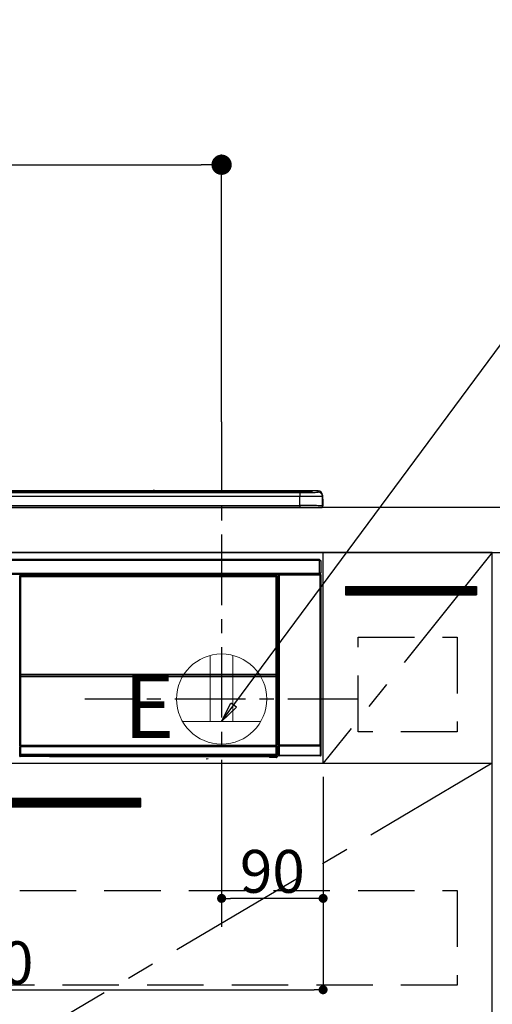
# Model space of a CAD drawing. Extents: x 83844 to 110317, y -11033 to -2163.
# Drawn here: x 99898 to 100316, y -8433 to -7559 of the extents above; entities that cross this region are included whole.
import ezdxf

# ---------------------------------------------------------------- set-up
doc = ezdxf.new("R2010")
doc.units = 0
doc.header["$LTSCALE"] = 50
doc.header["$MEASUREMENT"] = 0
doc.linetypes.add('CENTER', pattern=[2, 1.25, -0.25, 0.25, -0.25])
doc.linetypes.add('HIDDEN', pattern=[0.375, 0.25, -0.125])
doc.layers.get('0').update_dxf_attribs({"linetype": 'CONTINUOUS'})
doc.layers.get('DEFPOINTS').update_dxf_attribs({"color": 146, "linetype": 'CONTINUOUS'})
for name, color, linetype in [('120-キャビネット（外）', 7, 'CONTINUOUS'), ('121-キャビネット（中）', 253, 'HIDDEN'), ('122-扉', 6, 'CONTINUOUS'), ('123-扉向き', 231, 'CENTER'), ('126-甲板', 2, 'CONTINUOUS'), ('142-把手', 4, 'CONTINUOUS'), ('150-機器', 8, 'CONTINUOUS'), ('160-文字', 254, 'CONTINUOUS'), ('166-寸法B', 11, 'CONTINUOUS')]:
    doc.layers.add(name, color=color, linetype=linetype)
doc.styles.add('KH001', font='txt')
doc.styles.add('ＭＳ ゴシック', font='txt', dxfattribs={"height": 10})
doc.dimstyles.new('KH1xx015', dxfattribs={"dimscale": 10, "dimtxt": 3.8, "dimasz": 0.8, "dimexe": 0.3, "dimexo": 1.2, "dimgap": 0.5, "dimtad": 3, "dimdec": 1, "dimdsep": 46, "dimlunit": 6, "dimtxsty": 'KH001', "dimblk": 'DOT', "dimcen": 1, "dimdle": 1, "dimclrd": 256, "dimclre": 256, "dimclrt": 256, "dimadec": 0, "dimazin": 0, "dimtfac": 1, "dimtdec": 1, "dimtix": 1, "dimtmove": 2, "dimatfit": 3, "dimldrblk": 'CLOSEDBLANK', "dimfxl": 1, "dimtolj": 1, "dimtzin": 0, "dimlwd": -1, "dimlwe": -1, "dimarcsym": 0})
doc.dimstyles.new('KH1xx030', dxfattribs={"dimscale": 30, "dimtxt": 2, "dimasz": 0.6, "dimexe": 0.3, "dimexo": 1.2, "dimgap": 0.5, "dimtad": 3, "dimdec": 1, "dimdsep": 46, "dimlunit": 6, "dimtxsty": 'KH001', "dimblk": 'DOT', "dimcen": 1, "dimdle": 1, "dimclrd": 256, "dimclre": 256, "dimclrt": 256, "dimadec": 0, "dimazin": 0, "dimtfac": 1, "dimtdec": 1, "dimtix": 1, "dimtmove": 2, "dimatfit": 3, "dimldrblk": 'CLOSEDBLANK', "dimfxl": 1, "dimtolj": 1, "dimtzin": 0, "dimlwd": -1, "dimlwe": -1, "dimarcsym": 0})

# ---------------------------------------------------------------- blocks, each defined once
blk = doc.blocks.new('_Dot')
at = {"color": 0, "linetype": 'ByBlock', "lineweight": -2}
blk.add_line((-0.5, 0), (-1, 0), dxfattribs=at)
at = {"color": 0, "linetype": 'ByBlock', "const_width": 0.5}
blk.add_lwpolyline([(-0.25, 0, 1), (0.25, 0, 1)], format="xyb", close=True, dxfattribs=at)
blk = doc.blocks.new('*D86')
at = {"layer": '166-寸法B', "transparency": 16777216}
for p, q in [((99397.5, -7956.51), (99397.5, -7679.22)), ((100076.5, -7916.53), (100076.5, -7679.22)), ((99415.5, -7688.22), (100058.5, -7688.22))]:
    blk.add_line(p, q, dxfattribs=at)
at = {"layer": 'DEFPOINTS', "color": 0, "transparency": 16777216}
for p in [(100076.5, -7688.22), (100076.5, -7952.53), (99397.5, -7992.51)]:
    blk.add_point(p, dxfattribs=at)
at = {"layer": '166-寸法B', "transparency": 16777216, "xscale": 18, "yscale": 18, "zscale": 18, "rotation": 180}
blk.add_blockref('_Dot', (99397.5, -7688.22), dxfattribs=at)
at = {"layer": '166-寸法B', "transparency": 16777216, "xscale": 18, "yscale": 18, "zscale": 18}
blk.add_blockref('_Dot', (100076.5, -7688.22), dxfattribs=at)
at = {"layer": '166-寸法B', "transparency": 16777216, "insert": (99737, -7643.22), "char_height": 60, "attachment_point": 5, "style": 'KH001'}
blk.add_mtext('\\A1;679', dxfattribs=at)
blk = doc.blocks.new('_ClosedBlank')
at = {"color": 0, "linetype": 'ByBlock', "lineweight": -2}
for p, q in [((-1, 0.167), (0, 0)), ((-1, 0.167), (-1, -0.167)), ((0, 0), (-1, -0.167))]:
    blk.add_line(p, q, dxfattribs=at)
blk = doc.blocks.new('*D90')
at = {"layer": 'DEFPOINTS', "transparency": 16777216}
for p, q in [((100076.5, -8231.51), (100076.5, -8342.47)), ((100166.5, -8231.51), (100166.5, -8342.47)), ((100158.5, -8339.47), (100084.5, -8339.47))]:
    blk.add_line(p, q, dxfattribs=at)
at = {"layer": 'DEFPOINTS', "color": 0, "transparency": 16777216}
for p in [(100076.5, -8219.51), (100166.5, -8219.51), (100076.5, -8339.47)]:
    blk.add_point(p, dxfattribs=at)
at = {"layer": 'DEFPOINTS', "transparency": 16777216, "xscale": 8, "yscale": 8, "zscale": 8, "rotation": 180}
blk.add_blockref('_Dot', (100076.5, -8339.47), dxfattribs=at)
at = {"layer": 'DEFPOINTS', "transparency": 16777216, "xscale": 8, "yscale": 8, "zscale": 8}
blk.add_blockref('_Dot', (100166.5, -8339.47), dxfattribs=at)
at = {"layer": 'DEFPOINTS', "transparency": 16777216, "insert": (100121.5, -8315.47), "char_height": 38, "attachment_point": 5, "style": 'KH001'}
blk.add_mtext('\\A1;90', dxfattribs=at)
blk = doc.blocks.new('*D91')
at = {"layer": 'DEFPOINTS', "transparency": 16777216}
for p, q in [((99566.5, -8231.51), (99566.5, -8423.58)), ((100166.5, -8231.51), (100166.5, -8423.58)), ((99574.5, -8420.58), (100158.5, -8420.58))]:
    blk.add_line(p, q, dxfattribs=at)
at = {"layer": 'DEFPOINTS', "color": 0, "transparency": 16777216}
for p in [(99566.5, -8219.51), (100166.5, -8219.51), (100166.5, -8420.58)]:
    blk.add_point(p, dxfattribs=at)
at = {"layer": 'DEFPOINTS', "transparency": 16777216, "xscale": 8, "yscale": 8, "zscale": 8, "rotation": 180}
blk.add_blockref('_Dot', (99566.5, -8420.58), dxfattribs=at)
at = {"layer": 'DEFPOINTS', "transparency": 16777216, "xscale": 8, "yscale": 8, "zscale": 8}
blk.add_blockref('_Dot', (100166.5, -8420.58), dxfattribs=at)
at = {"layer": 'DEFPOINTS', "transparency": 16777216, "insert": (99866.5, -8396.58), "char_height": 38, "attachment_point": 5, "style": 'KH001'}
blk.add_mtext('\\A1;600', dxfattribs=at)
blk = doc.blocks.new('HT-F6S_S')
at = {"layer": '150-機器', "color": 13, "linetype": 'Continuous'}
for p, q in [((-284.5, 14.86), (284.5, 14.86)), ((284.5, 14.36), (-284.5, 14.36)), ((234.74, 13.83), (-284, 13.83)), ((279.5, 13.42), (-279.5, 13.42)), ((279.5, 13.42), (-279.5, 13.42)), ((-279.5, 13.25), (279.5, 13.25)), ((279.5, 9.93), (-279.5, 9.93)), ((149.27, 14.93), (-149.27, 14.93)), ((149.27, 14.93), (-149.27, 14.93)), ((31.34, 13.58), (20.34, 13.58)), ((32.34, 13.56), (32.34, 13.42)), ((32.34, 13.42), (32.34, 13.56)), ((38.34, 13.56), (38.34, 13.42)), ((69.34, 13.58), (39.34, 13.58)), ((70.34, 13.56), (70.34, 13.42)), ((70.34, 13.42), (70.34, 13.56)), ((122.75, 13.56), (122.75, 13.42)), ((134.75, 13.58), (123.75, 13.58)), ((135.75, 13.42), (135.75, 13.56)), ((135.75, 13.56), (135.75, 13.42)), ((141.75, 13.56), (141.75, 13.42)), ((172.75, 13.58), (142.75, 13.58)), ((149.26, 14.89), (149.26, 14.89)), ((149.26, 14.89), (149.31, 14.88)), ((149.31, 14.88), (149.48, 14.88)), ((149.48, 14.88), (149.72, 14.87)), ((149.72, 14.87), (150, 14.87)), ((150, 14.87), (150.28, 14.87)), ((150.28, 14.87), (150.52, 14.88)), ((150.52, 14.88), (150.69, 14.88)), ((150.69, 14.88), (150.74, 14.89)), ((295.5, 14.93), (150.73, 14.93)), ((295.5, 14.93), (150.73, 14.93)), ((150.74, 14.89), (150.74, 14.89)), ((173.75, 13.56), (173.75, 13.42)), ((173.75, 13.42), (173.75, 13.56)), ((179.75, 13.56), (179.75, 13.42)), ((191.75, 13.58), (180.75, 13.58)), ((192.75, 13.56), (192.75, 13.42)), ((192.75, 13.42), (192.75, 13.56)), ((234.74, 13.9), (234.74, 13.51)), ((234.74, 13.51), (234.74, 13.42)), ((250.74, 13.93), (235.74, 13.93)), ((235.74, 13.48), (250.74, 13.48)), ((235.74, 13.48), (235.74, 13.42)), ((250.74, 13.48), (250.74, 13.42)), ((251.74, 13.51), (251.74, 13.9)), ((251.74, 13.9), (251.74, 13.42)), ((284, 13.83), (251.74, 13.83)), ((251.74, 13.51), (251.74, 13.42)), ((279.5, 13.42), (279.5, 13.42)), ((279.5, 13.25), (279.5, 9.93)), ((279.5, 1.75), (279.5, 9.93)), ((284.5, 14.86), (284.5, 14.36)), ((284.5, 13.83), (284.5, 14.36)), ((289.5, 13.61), (289.5, 14.21)), ((289.5, 13.61), (289.5, 14.21)), ((289.9, 13.68), (289.88, 13.68)), ((290, 13.69), (289.9, 13.68)), ((290, 13.69), (289.97, 13.68)), ((290, 14.71), (290, 13.69)), ((295.5, 13.68), (295.5, 14.93)), ((295.5, 14.93), (295.5, 14.93)), ((299.5, 10.93), (299.5, 9.68)), ((299.5, 8.69), (299.5, 10.93)), ((299.5, 9.68), (299.5, 1.5)), ((-298, 0), (298, 0)), ((-279.5, 1.75), (279.5, 1.75)), ((279.5, 1.75), (279.5, 0)), ((299.5, 8.69), (299.5, 7)), ((299.5, 7), (299.5, 1.5)), ((299.6, 0.6), (299.6, 7.4)), ((299.9, 7.4), (299.6, 7.4)), ((299.9, 7.4), (299.9, 1.5)), ((299.9, 7.4), (299.9, 7.4)), ((299.9, 1.5), (299.9, 7.4)), ((299.9, 1.5), (299.9, 1.5)), ((-296.8, -45.78), (296.8, -45.78)), ((296.8, -46.88), (-296.8, -46.88)), ((296.8, -45.78), (296.8, -46.88)), ((296.8, -46.88), (296.8, -46.98)), ((296.8, -46.98), (296.9, -46.98)), ((296.9, -58.28), (296.9, -46.98)), ((296.9, -46.98), (298, -46.98)), ((298, -46.98), (298, -58.28)), ((-296.8, -58.38), (296.8, -58.38)), ((296.8, -59.48), (-296.8, -59.48)), ((31.09, -61.19), (30.86, -60.96)), ((31.36, -60.46), (31.59, -60.69)), ((31.36, -60.46), (258.74, -60.46)), ((31.59, -60.69), (258.51, -60.69)), ((31.59, -60.69), (31.59, -60.77)), ((31.67, -60.77), (31.79, -60.89)), ((258.43, -60.77), (31.67, -60.77)), ((31.79, -61.39), (31.79, -60.89)), ((31.79, -60.89), (258.31, -60.89)), ((258.31, -60.89), (258.43, -60.77)), ((258.31, -61.39), (258.31, -60.89)), ((258.51, -60.69), (258.74, -60.46)), ((258.51, -60.69), (258.51, -60.77)), ((259.24, -60.96), (259.01, -61.19)), ((259.24, -60.96), (259.24, -62.01)), ((260.5, -60.14), (260.33, -59.98)), ((260.33, -59.98), (260.33, -90.43)), ((260.5, -210.75), (260.5, -60.14)), ((260.5, -60.14), (261, -60.14)), ((260.83, -59.48), (260.92, -59.56)), ((260.92, -59.48), (260.92, -59.56)), ((260.92, -59.56), (261, -59.64)), ((261, -59.64), (261, -60.14)), ((261, -59.64), (297.5, -59.64)), ((261, -60.14), (261, -210.75)), ((297.5, -60.14), (261, -60.14)), ((261.42, -59.57), (261.42, -59.48)), ((261.42, -59.57), (261.92, -59.57)), ((261.92, -59.57), (261.92, -59.48)), ((262.42, -59.56), (262.41, -59.48)), ((262.42, -59.56), (262.42, -59.48)), ((263.25, -59.53), (263.15, -59.48)), ((265.75, -59.53), (263.25, -59.53)), ((265.75, -59.48), (265.75, -59.53)), ((272.75, -59.53), (272.75, -59.48)), ((275.25, -59.53), (272.75, -59.53)), ((275.35, -59.48), (275.25, -59.53)), ((283.83, -59.49), (284.06, -59.6)), ((285.06, -59.61), (285.09, -59.61)), ((286.09, -59.6), (286.2, -59.55)), ((286.2, -59.48), (286.2, -59.55)), ((290.2, -59.55), (290.2, -59.48)), ((290.2, -59.55), (290.31, -59.6)), ((291.31, -59.61), (291.34, -59.61)), ((292.34, -59.6), (292.57, -59.49)), ((295.37, -59.48), (295.45, -59.57)), ((295.45, -59.57), (295.45, -59.48)), ((295.45, -59.57), (296.15, -59.57)), ((296.15, -59.57), (296.15, -59.48)), ((296.9, -58.28), (296.8, -58.28)), ((296.8, -58.28), (296.8, -58.38)), ((296.8, -58.38), (296.8, -59.48)), ((298, -58.28), (296.9, -58.28)), ((297.14, -58.28), (297.14, -59.56)), ((297.31, -59.54), (297.31, -58.28)), ((297.31, -59.54), (297.37, -59.48)), ((297.37, -58.28), (297.37, -59.48)), ((297.67, -59.48), (297.37, -59.48)), ((297.5, -59.64), (297.67, -59.48)), ((297.5, -60.14), (297.5, -59.64)), ((297.5, -210.75), (297.5, -60.14)), ((297.5, -60.14), (298, -60.14)), ((298.17, -59.98), (298, -60.14)), ((298, -60.14), (298, -210.75)), ((298.17, -219.91), (298.17, -59.98)), ((31.09, -152.19), (31.09, -61.19)), ((31.09, -61.19), (31.17, -61.19)), ((31.17, -61.27), (31.17, -211.5)), ((31.29, -61.39), (31.17, -61.27)), ((31.29, -147.43), (31.29, -61.39)), ((31.29, -61.39), (31.79, -61.39)), ((258.31, -61.39), (31.79, -61.39)), ((31.79, -61.39), (31.79, -147.43)), ((258.31, -147.43), (258.31, -61.39)), ((258.31, -61.39), (258.81, -61.39)), ((258.93, -61.27), (258.81, -61.39)), ((258.81, -61.39), (258.81, -147.43)), ((259.01, -61.19), (258.93, -61.19)), ((258.93, -61.27), (258.93, -75.9)), ((259.01, -61.19), (259.01, -73.91)), ((259.16, -74.06), (259.16, -67.6)), ((260.33, -67.6), (259.16, -67.6)), ((259.24, -62.01), (259.17, -62.08)), ((259.17, -62.08), (259.17, -66.48)), ((260.33, -63.7), (259.17, -63.7)), ((259.17, -65.1), (260.33, -65.1)), ((260.33, -66.3), (259.17, -66.3)), ((259.17, -66.48), (259.27, -66.59)), ((259.17, -67.1), (259.27, -67)), ((259.17, -67.1), (260.33, -67.1)), ((259.27, -67), (259.27, -66.59)), ((260.33, -66.9), (259.27, -66.9)), ((259.27, -67), (260.33, -67)), ((259.01, -73.91), (258.93, -73.91)), ((259.16, -74.57), (258.93, -74.57)), ((258.93, -74.59), (259.16, -74.59)), ((259.1, -76.07), (258.93, -75.9)), ((259.01, -73.91), (259.16, -74.06)), ((259.1, -76.07), (259.1, -94.33)), ((260.33, -76.07), (259.1, -76.07)), ((259.16, -74.07), (259.16, -74.06)), ((259.16, -74.07), (259.66, -74.07)), ((259.17, -74.56), (259.16, -74.57)), ((259.16, -74.57), (259.16, -74.57)), ((259.16, -75.59), (259.16, -74.57)), ((259.16, -75.59), (259.66, -75.59)), ((259.2, -74.53), (259.17, -74.56)), ((259.25, -74.48), (259.2, -74.53)), ((259.31, -74.42), (259.25, -74.48)), ((259.38, -74.34), (259.31, -74.42)), ((259.47, -74.26), (259.38, -74.34)), ((259.56, -74.16), (259.47, -74.26)), ((259.66, -74.07), (259.56, -74.16)), ((259.66, -74.07), (259.66, -75.59)), ((259.66, -75.59), (259.66, -76.07)), ((259.66, -75.59), (260.33, -75.59)), ((258.93, -94.5), (259.1, -94.33)), ((258.93, -94.5), (258.93, -211)), ((260.33, -95.81), (258.93, -95.81)), ((258.93, -95.83), (260.33, -95.83)), ((259.1, -94.33), (260.33, -94.33)), ((260.33, -95.82), (260.33, -94.33)), ((258.93, -96.49), (259.01, -96.49)), ((259.16, -96.34), (259.01, -96.49)), ((259.01, -96.49), (259.01, -152.19)), ((259.16, -96.34), (259.16, -96.33)), ((260.33, -96.33), (259.16, -96.33)), ((259.16, -218.3), (259.16, -96.34)), ((31.29, -148.01), (31.29, -147.43)), ((31.79, -147.43), (31.29, -147.43)), ((31.79, -148.01), (31.29, -148.01)), ((31.79, -147.43), (31.79, -148.01)), ((31.79, -148.01), (258.31, -148.01)), ((31.81, -148.67), (31.81, -148.51)), ((31.81, -148.51), (258.29, -148.51)), ((31.81, -148.51), (31.81, -148.51)), ((258.29, -148.51), (31.81, -148.51)), ((258.29, -148.67), (258.29, -148.51)), ((258.29, -148.51), (258.29, -148.51)), ((258.31, -148.01), (258.31, -147.43)), ((258.81, -147.43), (258.31, -147.43)), ((258.81, -148.01), (258.31, -148.01)), ((258.81, -147.43), (258.81, -148.01)), ((31.09, -211.54), (31.09, -152.19)), ((31.09, -152.19), (31.17, -152.19)), ((31.34, -150.27), (31.31, -149.01)), ((31.31, -149.01), (31.31, -149.01)), ((31.84, -150.27), (31.34, -150.27)), ((31.34, -211.33), (31.34, -150.27)), ((31.81, -148.67), (31.84, -149.93)), ((258.29, -148.67), (31.81, -148.67)), ((31.84, -149.93), (31.84, -150.27)), ((31.84, -149.93), (258.27, -149.93)), ((258.27, -150.27), (31.84, -150.27)), ((31.84, -150.27), (31.84, -210.83)), ((258.27, -149.93), (258.29, -148.67)), ((258.27, -149.93), (258.27, -150.27)), ((258.27, -210.83), (258.27, -150.27)), ((258.76, -150.27), (258.27, -150.27)), ((258.79, -149.01), (258.76, -150.27)), ((258.76, -150.27), (258.76, -210.83)), ((258.79, -149.01), (258.79, -149.01)), ((258.93, -152.19), (259.01, -152.19)), ((259.01, -152.19), (259.01, -211.54)), ((260.33, -170.46), (260.33, -219.91)), ((31.59, -211.54), (31.09, -211.54)), ((31.15, -212.54), (31.11, -212.54)), ((31.15, -219.32), (31.15, -212.54)), ((31.65, -212.54), (31.15, -212.54)), ((31.34, -211.33), (31.17, -211.5)), ((258.43, -211.5), (31.17, -211.5)), ((31.34, -211.33), (31.35, -211.32)), ((258.27, -211.33), (31.34, -211.33)), ((31.35, -211.32), (31.38, -211.29)), ((31.38, -211.29), (31.42, -211.25)), ((31.42, -211.25), (31.48, -211.18)), ((31.48, -211.18), (31.56, -211.11)), ((31.56, -211.11), (31.65, -211.02)), ((31.59, -211.5), (31.59, -211.54)), ((31.59, -211.54), (258.51, -211.54)), ((31.61, -212.04), (31.65, -212.04)), ((31.65, -211.02), (31.74, -210.93)), ((31.65, -212.04), (31.65, -212.54)), ((31.65, -212.04), (258.45, -212.04)), ((31.65, -212.54), (31.65, -218.83)), ((258.45, -212.54), (31.65, -212.54)), ((31.74, -210.93), (31.84, -210.83)), ((31.84, -210.83), (258.27, -210.83)), ((258.27, -210.83), (258.76, -210.83)), ((258.27, -211.33), (258.27, -210.83)), ((258.43, -211.5), (258.27, -211.33)), ((258.45, -212.04), (258.45, -212.54)), ((258.45, -212.04), (258.49, -212.04)), ((258.45, -218.83), (258.45, -212.54)), ((258.95, -212.54), (258.45, -212.54)), ((258.51, -211.54), (258.51, -211.49)), ((259.01, -211.54), (258.51, -211.54)), ((258.76, -210.83), (258.93, -211)), ((258.95, -212.54), (258.95, -219.32)), ((258.99, -212.54), (258.95, -212.54)), ((259.16, -218.3), (260.33, -218.3)), ((260.93, -211.81), (260.43, -211.81)), ((260.43, -219.82), (260.43, -211.81)), ((260.44, -210.81), (260.5, -210.75)), ((260.5, -210.75), (261, -210.75)), ((297.57, -211.81), (260.93, -211.81)), ((260.93, -211.81), (260.93, -219.82)), ((261, -211.25), (260.94, -211.31)), ((260.94, -211.31), (297.56, -211.31)), ((261, -210.75), (297.5, -210.75)), ((261, -211.25), (261, -210.75)), ((297.5, -211.25), (261, -211.25)), ((297.5, -210.75), (297.5, -211.25)), ((297.5, -210.75), (298, -210.75)), ((297.56, -211.31), (297.5, -211.25)), ((298.07, -211.81), (297.57, -211.81)), ((297.57, -219.82), (297.57, -211.81)), ((298, -210.75), (298.06, -210.81)), ((298.07, -211.81), (298.07, -219.82)), ((30.84, -220.49), (31.2, -220.13)), ((31.2, -219.37), (31.15, -219.32)), ((31.2, -220.13), (31.2, -219.37)), ((31.2, -219.37), (31.7, -219.37)), ((31.2, -220.13), (31.7, -220.13)), ((31.7, -220.63), (31.34, -220.99)), ((57.4, -220.99), (31.34, -220.99)), ((31.66, -218.83), (31.65, -218.83)), ((31.66, -218.83), (31.7, -218.87)), ((31.66, -218.83), (258.44, -218.83)), ((31.7, -219.37), (31.7, -218.87)), ((31.7, -218.87), (258.4, -218.87)), ((258.4, -219.37), (31.7, -219.37)), ((31.7, -219.37), (31.7, -220.13)), ((31.7, -220.13), (258.4, -220.13)), ((31.7, -220.63), (31.7, -220.13)), ((258.4, -220.63), (31.7, -220.63)), ((57.4, -220.99), (57.4, -221)), ((57.4, -221), (252.27, -221)), ((74.03, -220.71), (74.02, -220.94)), ((74.02, -220.94), (231.88, -220.94)), ((231.87, -220.71), (74.03, -220.71)), ((196.31, -223.11), (198.05, -222.92)), ((231.88, -220.94), (231.87, -220.71)), ((252.27, -221.3), (252.27, -220.96)), ((252.77, -221.3), (252.27, -221.3)), ((252.77, -220.95), (258.72, -220.95)), ((252.77, -220.95), (252.77, -221.3)), ((252.77, -221.3), (252.77, -221.8)), ((252.77, -221.3), (258.73, -221.3)), ((258.73, -221.8), (252.77, -221.8)), ((258.4, -218.87), (258.44, -218.83)), ((258.4, -219.37), (258.4, -218.87)), ((258.4, -220.13), (258.4, -219.37)), ((258.4, -219.37), (258.9, -219.37)), ((258.4, -220.13), (258.9, -220.13)), ((258.4, -220.63), (258.4, -220.13)), ((258.72, -220.95), (258.4, -220.63)), ((258.45, -218.83), (258.44, -218.83)), ((258.72, -220.95), (258.73, -220.95)), ((258.73, -221.3), (258.73, -220.95)), ((258.73, -221.8), (258.73, -221.3)), ((259.23, -221.3), (258.73, -221.3)), ((258.77, -221.8), (258.73, -221.8)), ((258.95, -219.32), (258.9, -219.37)), ((258.9, -219.37), (258.9, -220.13)), ((258.9, -220.13), (259.23, -220.46)), ((259.17, -218.8), (259.27, -218.9)), ((260.33, -218.8), (259.17, -218.8)), ((259.23, -220.46), (259.23, -221.3)), ((259.23, -221.3), (259.27, -221.3)), ((259.27, -221.3), (259.27, -218.9)), ((260.33, -218.9), (259.27, -218.9)), ((260.33, -219.91), (260.43, -219.82)), ((260.93, -219.82), (260.43, -219.82)), ((260.93, -220.32), (260.83, -220.41)), ((297.67, -220.41), (260.83, -220.41)), ((260.93, -219.82), (260.93, -220.32)), ((260.93, -219.82), (297.57, -219.82)), ((297.57, -220.32), (260.93, -220.32)), ((297.57, -220.32), (297.57, -219.82)), ((298.07, -219.82), (297.57, -219.82)), ((297.67, -220.41), (297.57, -220.32)), ((298.07, -219.82), (298.17, -219.91))]:
    blk.add_line(p, q, dxfattribs=at)
for points in [[(279.5, 13.25), (281.49, 13.26), (283.46, 13.27), (285.36, 13.28), (287.17, 13.31), (288.86, 13.33), (290.41, 13.37), (291.78, 13.41), (292.96, 13.45), (293.94, 13.5), (294.68, 13.55), (295.19, 13.6), (295.46, 13.65), (295.5, 13.68)], [(299.5, 9.68), (299.34, 9.71), (298.88, 9.74), (298.11, 9.77), (297.05, 9.8), (295.72, 9.83), (294.13, 9.85), (292.32, 9.87), (290.31, 9.89), (288.12, 9.9), (285.81, 9.92), (283.39, 9.92), (280.91, 9.93), (279.5, 9.93)], [(299.5, 1.5), (299.34, 1.53), (298.88, 1.56), (298.11, 1.59), (297.05, 1.62), (295.72, 1.65), (294.13, 1.67), (292.32, 1.69), (290.31, 1.71), (288.12, 1.73), (285.81, 1.74), (283.39, 1.75), (280.91, 1.75), (279.5, 1.75)], [(31.36, -60.46), (31.3, -60.47), (31.24, -60.48), (31.18, -60.5), (31.12, -60.52), (31.07, -60.56), (31.02, -60.6), (30.98, -60.64), (30.94, -60.69), (30.91, -60.75), (30.89, -60.81), (30.87, -60.87), (30.86, -60.93), (30.86, -60.96)], [(31.67, -60.77), (31.61, -60.77), (31.55, -60.78), (31.49, -60.8), (31.43, -60.83), (31.38, -60.86), (31.33, -60.9), (31.29, -60.95), (31.25, -61), (31.22, -61.05), (31.19, -61.11), (31.18, -61.17), (31.17, -61.23), (31.17, -61.27)], [(258.93, -61.27), (258.93, -61.21), (258.92, -61.15), (258.9, -61.09), (258.87, -61.03), (258.84, -60.98), (258.8, -60.93), (258.75, -60.89), (258.7, -60.85), (258.65, -60.82), (258.59, -60.79), (258.53, -60.78), (258.47, -60.77), (258.43, -60.77)], [(259.24, -60.96), (259.23, -60.9), (259.22, -60.84), (259.2, -60.78), (259.18, -60.72), (259.14, -60.67), (259.1, -60.62), (259.06, -60.58), (259.01, -60.54), (258.95, -60.51), (258.89, -60.49), (258.83, -60.47), (258.77, -60.46), (258.74, -60.46)], [(260.83, -59.48), (260.77, -59.49), (260.71, -59.5), (260.65, -59.52), (260.59, -59.54), (260.54, -59.58), (260.49, -59.62), (260.45, -59.66), (260.41, -59.71), (260.38, -59.77), (260.36, -59.82), (260.34, -59.88), (260.34, -59.95), (260.33, -59.98)], [(265.75, -59.53), (265.78, -59.54), (265.86, -59.54), (265.99, -59.54), (266.18, -59.55), (266.41, -59.55), (266.69, -59.55), (267.01, -59.56), (267.36, -59.56), (267.74, -59.56), (268.15, -59.56), (268.57, -59.56), (269, -59.56), (269.44, -59.56), (269.87, -59.56), (270.3, -59.56), (270.71, -59.56), (271.09, -59.56), (271.45, -59.56), (271.77, -59.55), (272.05, -59.55), (272.29, -59.55), (272.49, -59.55), (272.63, -59.54), (272.71, -59.54), (272.75, -59.53), (272.75, -59.53)], [(283.83, -59.49), (283.82, -59.49), (283.8, -59.49), (283.76, -59.49), (283.7, -59.49), (283.63, -59.48), (283.55, -59.48), (283.46, -59.48), (283.36, -59.48), (283.25, -59.48), (283.13, -59.48), (283.01, -59.48), (282.89, -59.48), (282.83, -59.48)], [(284.06, -59.6), (284.07, -59.6), (284.1, -59.61), (284.14, -59.61), (284.19, -59.61), (284.26, -59.61), (284.34, -59.61), (284.43, -59.61), (284.53, -59.61), (284.64, -59.61), (284.76, -59.61), (284.88, -59.61), (285.01, -59.61), (285.06, -59.61)], [(285.09, -59.61), (285.22, -59.61), (285.34, -59.61), (285.46, -59.61), (285.57, -59.61), (285.68, -59.61), (285.78, -59.61), (285.86, -59.61), (285.94, -59.61), (286, -59.61), (286.04, -59.61), (286.08, -59.61), (286.09, -59.6), (286.09, -59.6)], [(286.2, -59.55), (286.21, -59.55), (286.25, -59.56), (286.33, -59.56), (286.43, -59.56), (286.56, -59.56), (286.71, -59.56), (286.89, -59.56), (287.09, -59.57), (287.31, -59.57), (287.54, -59.57), (287.78, -59.57), (288.02, -59.57), (288.27, -59.57), (288.52, -59.57), (288.77, -59.57), (289, -59.57), (289.22, -59.57), (289.43, -59.56), (289.62, -59.56), (289.78, -59.56), (289.92, -59.56), (290.04, -59.56), (290.12, -59.56), (290.17, -59.55), (290.2, -59.55), (290.2, -59.55)], [(290.31, -59.6), (290.32, -59.6), (290.34, -59.61), (290.38, -59.61), (290.44, -59.61), (290.5, -59.61), (290.59, -59.61), (290.68, -59.61), (290.78, -59.61), (290.89, -59.61), (291.01, -59.61), (291.13, -59.61), (291.25, -59.61), (291.31, -59.61)], [(291.34, -59.61), (291.46, -59.61), (291.59, -59.61), (291.71, -59.61), (291.82, -59.61), (291.92, -59.61), (292.02, -59.61), (292.11, -59.61), (292.18, -59.61), (292.24, -59.61), (292.29, -59.61), (292.32, -59.61), (292.34, -59.6), (292.34, -59.6)], [(293.57, -59.48), (293.44, -59.48), (293.32, -59.48), (293.2, -59.48), (293.09, -59.48), (292.98, -59.48), (292.89, -59.48), (292.8, -59.48), (292.73, -59.49), (292.66, -59.49), (292.62, -59.49), (292.59, -59.49), (292.57, -59.49), (292.57, -59.49)], [(296.15, -59.57), (296.27, -59.57), (296.39, -59.57), (296.51, -59.57), (296.63, -59.57), (296.73, -59.57), (296.83, -59.57), (296.91, -59.57), (296.99, -59.56), (297.05, -59.56), (297.09, -59.56), (297.13, -59.56), (297.14, -59.56)], [(297.14, -59.56), (297.31, -59.54)], [(298.17, -59.98), (298.16, -59.92), (298.15, -59.86), (298.13, -59.8), (298.1, -59.74), (298.07, -59.69), (298.03, -59.64), (297.99, -59.6), (297.94, -59.56), (297.88, -59.53), (297.82, -59.51), (297.76, -59.49), (297.7, -59.48), (297.67, -59.48)], [(259.17, -67.1), (259.17, -67.11), (259.17, -67.12), (259.16, -67.14), (259.16, -67.17), (259.16, -67.2), (259.16, -67.24), (259.16, -67.29), (259.16, -67.34), (259.16, -67.4), (259.16, -67.45), (259.16, -67.51), (259.16, -67.58), (259.16, -67.6)], [(258.93, -74.49), (258.98, -74.45), (259.03, -74.41), (259.06, -74.36), (259.1, -74.3), (259.12, -74.25), (259.14, -74.19), (259.16, -74.13), (259.16, -74.07)], [(259.16, -96.33), (259.15, -96.27), (259.14, -96.21), (259.12, -96.15), (259.1, -96.09), (259.06, -96.04), (259.02, -95.99), (258.98, -95.95), (258.93, -95.91)], [(31.29, -148.01), (31.29, -148.13), (31.29, -148.26), (31.29, -148.37), (31.29, -148.49), (31.29, -148.59), (31.3, -148.69), (31.3, -148.78), (31.3, -148.85), (31.3, -148.91), (31.3, -148.96), (31.31, -148.99), (31.31, -149.01), (31.31, -149.01)], [(31.79, -148.01), (31.79, -148.07), (31.79, -148.13), (31.79, -148.19), (31.79, -148.25), (31.79, -148.3), (31.8, -148.35), (31.8, -148.39), (31.8, -148.43), (31.8, -148.46), (31.8, -148.48), (31.81, -148.5), (31.81, -148.51), (31.81, -148.51)], [(258.29, -148.51), (258.29, -148.5), (258.3, -148.49), (258.3, -148.47), (258.3, -148.44), (258.3, -148.41), (258.3, -148.37), (258.3, -148.32), (258.31, -148.27), (258.31, -148.22), (258.31, -148.16), (258.31, -148.1), (258.31, -148.04), (258.31, -148.01)], [(258.79, -149.01), (258.79, -149), (258.8, -148.97), (258.8, -148.93), (258.8, -148.88), (258.8, -148.81), (258.8, -148.73), (258.8, -148.64), (258.81, -148.53), (258.81, -148.42), (258.81, -148.31), (258.81, -148.19), (258.81, -148.06), (258.81, -148.01)], [(31.09, -211.54), (31.09, -211.66), (31.09, -211.79), (31.1, -211.91), (31.1, -212.02), (31.1, -212.12), (31.1, -212.22), (31.1, -212.31), (31.1, -212.38), (31.1, -212.44), (31.11, -212.49), (31.11, -212.52), (31.11, -212.54), (31.11, -212.54)], [(31.59, -211.54), (31.59, -211.6), (31.59, -211.66), (31.6, -211.72), (31.6, -211.78), (31.6, -211.83), (31.6, -211.88), (31.6, -211.92), (31.6, -211.96), (31.6, -211.99), (31.61, -212.01), (31.61, -212.03), (31.61, -212.04), (31.61, -212.04)], [(258.43, -211.5), (258.49, -211.5), (258.55, -211.48), (258.61, -211.47), (258.67, -211.44), (258.72, -211.41), (258.77, -211.37), (258.81, -211.32), (258.85, -211.27), (258.88, -211.22), (258.91, -211.16), (258.92, -211.1), (258.93, -211.04), (258.93, -211)], [(258.49, -212.04), (258.49, -212.04), (258.49, -212.02), (258.49, -212), (258.5, -211.98), (258.5, -211.95), (258.5, -211.91), (258.5, -211.86), (258.5, -211.81), (258.5, -211.76), (258.51, -211.7), (258.51, -211.64), (258.51, -211.58), (258.51, -211.54)], [(258.99, -212.54), (258.99, -212.53), (258.99, -212.51), (258.99, -212.47), (259, -212.42), (259, -212.35), (259, -212.27), (259, -212.18), (259, -212.08), (259, -211.97), (259, -211.85), (259.01, -211.73), (259.01, -211.61), (259.01, -211.54)], [(259.16, -218.3), (259.16, -218.36), (259.16, -218.42), (259.16, -218.48), (259.16, -218.54), (259.16, -218.59), (259.16, -218.64), (259.16, -218.68), (259.16, -218.72), (259.16, -218.75), (259.17, -218.77), (259.17, -218.79), (259.17, -218.8), (259.17, -218.8)], [(260.44, -210.81), (260.44, -210.82), (260.44, -210.84), (260.44, -210.88), (260.44, -210.93), (260.43, -211), (260.43, -211.08), (260.43, -211.17), (260.43, -211.27), (260.43, -211.38), (260.43, -211.5), (260.43, -211.62), (260.43, -211.75), (260.43, -211.81)], [(260.94, -211.31), (260.94, -211.31), (260.94, -211.32), (260.94, -211.34), (260.94, -211.37), (260.93, -211.4), (260.93, -211.44), (260.93, -211.49), (260.93, -211.54), (260.93, -211.6), (260.93, -211.65), (260.93, -211.71), (260.93, -211.78), (260.93, -211.81)], [(297.57, -211.81), (297.57, -211.74), (297.57, -211.68), (297.57, -211.62), (297.57, -211.57), (297.57, -211.51), (297.57, -211.47), (297.57, -211.42), (297.56, -211.39), (297.56, -211.36), (297.56, -211.33), (297.56, -211.32), (297.56, -211.31), (297.56, -211.31)], [(298.07, -211.81), (298.07, -211.68), (298.07, -211.56), (298.07, -211.44), (298.07, -211.33), (298.07, -211.22), (298.07, -211.13), (298.07, -211.04), (298.06, -210.97), (298.06, -210.91), (298.06, -210.86), (298.06, -210.83), (298.06, -210.81), (298.06, -210.81)], [(30.84, -220.49), (30.84, -220.55), (30.85, -220.62), (30.87, -220.67), (30.9, -220.73), (30.93, -220.78), (30.97, -220.83), (31.02, -220.88), (31.07, -220.91), (31.12, -220.94), (31.18, -220.97), (31.24, -220.98), (31.3, -220.99), (31.34, -220.99)], [(31.65, -218.83), (31.59, -218.84), (31.53, -218.85), (31.47, -218.87), (31.41, -218.9), (31.36, -218.93), (31.31, -218.97), (31.27, -219.01), (31.23, -219.06), (31.2, -219.12), (31.18, -219.18), (31.16, -219.24), (31.15, -219.3), (31.15, -219.32)], [(252.77, -220.95), (252.71, -220.95), (252.65, -220.95), (252.59, -220.95), (252.53, -220.95), (252.48, -220.95), (252.43, -220.95), (252.39, -220.95), (252.35, -220.95), (252.32, -220.95), (252.3, -220.95), (252.28, -220.95), (252.27, -220.96), (252.27, -220.96)], [(258.95, -219.32), (258.94, -219.26), (258.93, -219.2), (258.91, -219.14), (258.88, -219.09), (258.85, -219.04), (258.81, -218.99), (258.76, -218.95), (258.71, -218.91), (258.66, -218.88), (258.6, -218.86), (258.54, -218.84), (258.47, -218.83), (258.45, -218.83)], [(258.73, -220.95), (258.79, -220.94), (258.85, -220.93), (258.91, -220.91), (258.97, -220.88), (259.02, -220.85), (259.07, -220.81), (259.11, -220.76), (259.15, -220.71), (259.18, -220.66), (259.2, -220.6), (259.22, -220.54), (259.23, -220.48), (259.23, -220.46)], [(258.77, -221.8), (258.83, -221.8), (258.89, -221.78), (258.95, -221.77), (259.01, -221.74), (259.06, -221.71), (259.11, -221.67), (259.16, -221.62), (259.19, -221.57), (259.22, -221.52), (259.25, -221.46), (259.26, -221.4), (259.27, -221.34), (259.27, -221.3)], [(260.33, -219.91), (260.34, -219.98), (260.35, -220.04), (260.37, -220.1), (260.4, -220.15), (260.43, -220.21), (260.47, -220.25), (260.51, -220.3), (260.56, -220.33), (260.62, -220.36), (260.68, -220.39), (260.74, -220.4), (260.8, -220.41), (260.83, -220.41)], [(297.67, -220.41), (297.73, -220.41), (297.79, -220.4), (297.85, -220.38), (297.91, -220.35), (297.96, -220.32), (298.01, -220.28), (298.05, -220.23), (298.09, -220.18), (298.12, -220.13), (298.14, -220.07), (298.16, -220.01), (298.16, -219.95), (298.17, -219.91)]]:
    blk.add_lwpolyline(points, dxfattribs=at)
for centre, radius, start, end in [((31.59, 4.01), 9.57, 85.50563, 91.49531), ((39.09, 4.01), 9.57, 88.5047, 94.49435), ((69.59, 4.01), 9.57, 85.50569, 91.49526), ((123.5, 4.01), 9.57, 88.50474, 94.49431), ((135, 4.01), 9.57, 85.50561, 91.49534), ((142.5, 4.01), 9.57, 88.50481, 94.49423), ((150, 14.59), 0.801, 22.05776, 157.94224), ((173, 4.01), 9.57, 85.50561, 91.49534), ((180.5, 4.01), 9.57, 88.50481, 94.49423), ((192, 4.02), 9.57, 85.50554, 91.49537), ((235.49, 4.36), 9.57, 88.50481, 94.49423), ((235.49, 23.05), 9.57, 265.50553, 271.49554), ((250.99, 4.36), 9.57, 85.50555, 91.49536), ((250.99, 23.05), 9.57, 268.50455, 274.49443), ((282.09, 117.08), 103.7, 268.56659, 274.3531), ((285.25, -34.02), 47.87, 85.50561, 91.49542), ((285.88, -37.56), 52.43, 85.49277, 91.50816), ((285.56, -35.83), 50.2, 85.49472, 91.20648), ((290, 14.21), 0.5, 89.99077, 179.99023), ((295.5, 10.93), 4, 0.01011, 90.00965), ((295.5, 9.68), 4, 0.00925, 90.01007), ((298, 1.5), 1.5, 270, 0.00004), ((298, 1.5), 1.5, 270, 0.00004), ((298.4, 1.5), 1.5, 270, 323.1301), ((298.4, 1.5), 1.5, 270, 323.1301), ((297.9, 7.4), 1.7, 0.00004, 29.38336), ((297.9, 7.4), 2, 0.00004, 40.11986), ((297.9, 7.4), 2, 0.00004, 39.88079), ((298.4, 1.5), 1.5, 323.0852, 0.04603), ((298.4, 1.5), 1.5, 323.16619, 359.96504), ((31.59, -61.19), 0.5, 90.02082, 179.97961), ((31.79, -61.39), 0.5, 90.02082, 179.97961), ((258.31, -61.39), 0.5, 0.02325, 89.97761), ((258.51, -61.19), 0.5, 0.01839, 89.98246), ((261, -60.14), 0.5, 90.00759, 179.99113), ((261.29, -44.94), 14.63, 268.52497, 270.48381), ((262.05, -45.24), 14.33, 269.50017, 271.49959), ((297.5, -60.14), 0.5, 0.00693, 89.99435), ((258.51, -73.91), 0.5, 328.23386, 359.98596), ((259.66, -75.59), 0.5, 180, 252.77268), ((258.51, -96.49), 0.5, 0.01404, 31.76614), ((31.81, -149.01), 0.5, 90.02125, 179.98003), ((31.81, -149.01), 0.5, 90.01935, 179.98022), ((258.29, -149.01), 0.5, 0.01797, 89.97862), ((258.29, -149.01), 0.5, 0.01796, 89.98033), ((31.75, -149.11), 0.452, 82.4823, 167.0985), ((31.78, -150.37), 0.452, 82.48137, 167.09943), ((258.32, -150.37), 0.452, 12.90287, 97.51754), ((258.35, -149.11), 0.452, 12.89521, 97.52199), ((31.61, -212.54), 0.5, 90.00622, 180.00338), ((31.65, -212.54), 0.5, 90.00601, 180.0036), ((258.26, -210.83), 0.5, 270.02111, 359.97719), ((258.45, -212.54), 0.5, 0, 90), ((258.49, -212.54), 0.5, 0, 90), ((260.94, -210.81), 0.5, 180.00349, 269.9931), ((261, -210.75), 0.5, 180.00717, 269.99454), ((297.5, -210.75), 0.5, 270, 359.99477), ((297.56, -210.81), 0.5, 270.00886, 359.99114), ((31.7, -219.37), 0.5, 90.01911, 179.98025), ((31.7, -220.13), 0.5, 180.02146, 269.97918), ((252.77, -221.3), 0.5, 180, 270), ((258.4, -219.37), 0.5, 0.02281, 89.9789), ((258.4, -220.13), 0.5, 270.02282, 359.97547), ((258.73, -221.3), 0.5, 270, 0.00742), ((260.93, -219.82), 0.5, 180.0096, 269.99211), ((297.57, -219.82), 0.5, 270.00595, 359.99234)]:
    blk.add_arc(centre, radius, start, end, dxfattribs=at)
blk = doc.blocks.new('ｺﾝｾﾝﾄ 展開用')
at = {"layer": '160-文字', "color": 4, "linetype": 'Continuous', "lineweight": 20}
for p, q in [((-20, 34.64), (-20, -34.64)), ((38.73, 10), (-20, 10)), ((38.73, -10), (-20, -10))]:
    blk.add_line(p, q, dxfattribs=at)
blk.add_circle((0, 0), 40, dxfattribs=at)
blk = doc.blocks.new('P256_277')
at = {"layer": '122-扉'}
h = blk.add_hatch(dxfattribs=at)
h.set_pattern_fill('ANSI31', color=256, scale=5, style=0)
h.set_pattern_definition([(45, (-289683.09336, 26709.8852), (-0.4419417382, 0.4419417382), [])])
h.paths.add_polyline_path([(-138.5, 7.5), (-138.5, 0), (138.5, 0), (138.5, 7.5)])
blk.add_lwpolyline([(-138.5, 7.5), (-138.5, 0), (138.5, 0), (138.5, 7.5)], close=True, dxfattribs=at)
at = {"layer": 'DEFPOINTS', "linetype": 'CENTER'}
for p, q in [((0, 14.55), (0, -7.05)), ((9.91, 3.75), (-9.91, 3.75))]:
    blk.add_line(p, q, dxfattribs=at)

msp = doc.modelspace()

# ---------------------------------------------------------------- hatches: boundary and pattern name
at = {"layer": '122-扉'}
h = msp.add_hatch(dxfattribs=at)
h.set_pattern_fill('ANSI31', color=256, style=0)
h.set_pattern_definition([(45, (-81646.51688, -13088.57448), (-0.08838834765, 0.08838834765), [])])
h.paths.add_polyline_path([(100186.5, -8062.51), (100302.5, -8062.51), (100302.5, -8070.01), (100186.5, -8070.01)])

# ---------------------------------------------------------------- linework, layer by layer
at = {"layer": '120-キャビネット（外）', "color": 6}
msp.add_lwpolyline([(100316.5, -8032.51), (99416.5, -8032.51), (99416.5, -8752.51), (100316.5, -8752.51)], close=True, dxfattribs=at)
at = {"layer": '121-キャビネット（中）', "color": 13, "ltscale": 4}
for points in [[(100197.5, -8107.51), (100285.5, -8107.51), (100285.5, -8191.51), (100197.5, -8191.51)], [(99447.5, -8332.51), (100285.5, -8332.51), (100285.5, -8416.51), (99447.5, -8416.51)]]:
    msp.add_lwpolyline(points, close=True, dxfattribs=at)
at = {"layer": '122-扉'}
for p, q in [((100166.5, -8219.51), (100166.5, -8032.51)), ((100316.5, -8219.51), (100316.5, -8032.51)), ((100186.5, -8062.51), (100302.5, -8062.51)), ((100186.5, -8062.51), (100186.5, -8070.01)), ((100302.5, -8062.51), (100302.5, -8070.01)), ((100186.5, -8070.01), (100302.5, -8070.01)), ((99416.5, -8219.51), (100316.5, -8219.51))]:
    msp.add_line(p, q, dxfattribs=at)
at = {"layer": '123-扉向き', "ltscale": 2}
for p, q in [((100316.5, -8032.51), (100166.5, -8219.51)), ((100316.5, -8219.51), (99416.5, -8752.51))]:
    msp.add_line(p, q, dxfattribs=at)
at = {"layer": '126-甲板'}
msp.add_lwpolyline([(102138.5, -7992.51), (99400.5, -7992.51), (99400.5, -8032.51), (102138.5, -8032.51)], close=True, dxfattribs=at)
at = {"layer": 'DEFPOINTS', "linetype": 'CENTER'}
for p, q in [((100076.5, -7916.53), (100076.5, -8364.81)), ((100197.68, -8162.51), (99955.31, -8162.51))]:
    msp.add_line(p, q, dxfattribs=at)

# ---------------------------------------------------------------- block references
at = {"layer": '142-把手'}
msp.add_blockref('P256_277', (99866.5, -8258.26), dxfattribs=at)
at = {"layer": '150-機器'}
msp.add_blockref('HT-F6S_S', (99866.5, -7992.51), dxfattribs=at)
at = {"layer": '160-文字', "rotation": 90}
msp.add_blockref('ｺﾝｾﾝﾄ 展開用', (100076.5, -8162.51), dxfattribs=at)

# ---------------------------------------------------------------- texts
at = {"layer": '160-文字', "color": 4, "lineweight": 0, "insert": (99989.74, -8140.97), "char_height": 56, "attachment_point": 1, "line_spacing_factor": 0.782827, "style": 'ＭＳ ゴシック'}
msp.add_mtext('E', dxfattribs=at)

# ---------------------------------------------------------------- dimensions: what is measured, and where the dimension line sits
at = {"layer": '166-寸法B'}
dim = msp.add_linear_dim(base=(100076.5, -7688.22), p1=(99397.5, -7992.51), p2=(100076.5, -7952.53), dimstyle='KH1xx030', dxfattribs=at)
dim.commit()
dim.dimension.update_dxf_attribs({"geometry": '*D86', "text_midpoint": (99737, -7643.22)})
at = {"layer": 'DEFPOINTS'}
for base, p1, p2, picture, middle in [((100166.5, -8420.58), (99566.5, -8219.51), (100166.5, -8219.51), '*D91', (99866.5, -8396.58)), ((100076.5, -8339.47), (100166.5, -8219.51), (100076.5, -8219.51), '*D90', (100121.5, -8315.47))]:
    dim = msp.add_linear_dim(base=base, p1=p1, p2=p2, dimstyle='KH1xx015', dxfattribs=at)
    dim.commit()
    dim.dimension.update_dxf_attribs({"geometry": picture, "text_midpoint": middle})

# ---------------------------------------------------------------- leaders
at = {"layer": '160-文字', "annotation_type": 0, "has_hookline": 1, "hookline_direction": 0, "text_width": 1397.06}
msp.add_leader([(100076.5, -8182.51), (100537.13, -7559.45), (100555.13, -7559.45)], dimstyle='KH1xx030', override={"dimgap": 0.5, "dimtad": 1}, dxfattribs=at)

doc.saveas('drawing.dxf')
